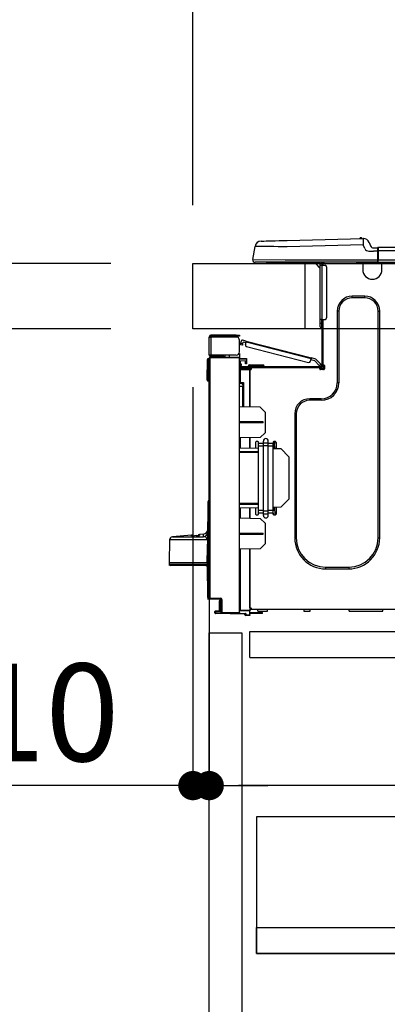
# Model space of a CAD drawing. Extents: x 56059 to 82181, y -10810 to -2410.
# Drawn here: x 60789 to 61014, y -8448 to -7843 of the extents above; entities that cross this region are included whole.
import ezdxf

# ---------------------------------------------------------------- set-up
doc = ezdxf.new("R2010")
doc.units = 0
doc.header["$LTSCALE"] = 50
doc.header["$MEASUREMENT"] = 0
doc.linetypes.add('HIDDEN', pattern=[0.375, 0.25, -0.125])
doc.layers.get('0').update_dxf_attribs({"linetype": 'CONTINUOUS'})
for name, color, linetype in [('121-キャビネット（中）', 253, 'HIDDEN'), ('126-甲板', 2, 'CONTINUOUS'), ('150-機器', 8, 'CONTINUOUS'), ('166-寸法B', 11, 'CONTINUOUS')]:
    doc.layers.add(name, color=color, linetype=linetype)
doc.styles.add('KH001', font='txt')
doc.dimstyles.new('KH1xx030', dxfattribs={"dimscale": 30, "dimtxt": 2, "dimasz": 0.6, "dimexe": 0.3, "dimexo": 1.2, "dimgap": 0.5, "dimtad": 3, "dimdec": 1, "dimdsep": 46, "dimlunit": 6, "dimtxsty": 'KH001', "dimblk": 'DOT', "dimcen": 1, "dimdle": 1, "dimclrd": 256, "dimclre": 256, "dimclrt": 256, "dimadec": 0, "dimazin": 0, "dimtfac": 1, "dimtdec": 1, "dimtix": 1, "dimtmove": 2, "dimatfit": 3, "dimldrblk": 'CLOSEDBLANK', "dimfxl": 1, "dimtolj": 1, "dimtzin": 0, "dimlwd": -1, "dimlwe": -1, "dimarcsym": 0})

# ---------------------------------------------------------------- blocks, each defined once
blk = doc.blocks.new('_Dot')
at = {"color": 0, "linetype": 'ByBlock', "lineweight": -2}
blk.add_line((-0.5, 0), (-1, 0), dxfattribs=at)
at = {"color": 0, "linetype": 'ByBlock', "const_width": 0.5}
blk.add_lwpolyline([(-0.25, 0, 1), (0.25, 0, 1)], format="xyb", close=True, dxfattribs=at)
blk = doc.blocks.new('*D136')
at = {"layer": '166-寸法B', "transparency": 16777216}
for p, q in [((60895, -7956.51), (60895, -7668.05)), ((61695, -7720.54), (61695, -7668.05)), ((60913, -7677.05), (61677, -7677.05))]:
    blk.add_line(p, q, dxfattribs=at)
at = {"layer": '166-寸法B', "transparency": 16777216, "xscale": 18, "yscale": 18, "zscale": 18, "rotation": 180}
blk.add_blockref('_Dot', (60895, -7677.05), dxfattribs=at)
at = {"layer": '166-寸法B', "transparency": 16777216, "xscale": 18, "yscale": 18, "zscale": 18}
blk.add_blockref('_Dot', (61695, -7677.05), dxfattribs=at)
at = {"layer": '166-寸法B', "transparency": 16777216, "insert": (61295, -7632.05), "char_height": 60, "attachment_point": 5, "style": 'KH001'}
blk.add_mtext('\\A1;800', dxfattribs=at)
blk = doc.blocks.new('_ClosedBlank')
at = {"color": 0, "linetype": 'ByBlock', "lineweight": -2}
for p, q in [((-1, 0.167), (0, 0)), ((-1, 0.167), (-1, -0.167)), ((0, 0), (-1, -0.167))]:
    blk.add_line(p, q, dxfattribs=at)
blk = doc.blocks.new('*D149')
at = {"layer": '166-寸法B', "linetype": 'ByBlock', "transparency": 16777216}
for p, q in [((60895, -8068.51), (60895, -8322.32)), ((60905, -8068.51), (60905, -8322.32)), ((60895, -8313.32), (60755.78, -8313.32)), ((60877, -8313.32), (60859, -8313.32)), ((60895, -8313.32), (60905, -8313.32)), ((60923, -8313.32), (60941, -8313.32))]:
    blk.add_line(p, q, dxfattribs=at)
at = {"layer": '166-寸法B', "transparency": 16777216, "xscale": 18, "yscale": 18, "zscale": 18}
blk.add_blockref('_Dot', (60895, -8313.32), dxfattribs=at)
at = {"layer": '166-寸法B', "transparency": 16777216, "xscale": 18, "yscale": 18, "zscale": 18, "rotation": 180}
blk.add_blockref('_Dot', (60905, -8313.32), dxfattribs=at)
at = {"layer": '166-寸法B', "transparency": 16777216, "insert": (60804.44, -8268.32), "char_height": 60, "attachment_point": 5, "style": 'KH001'}
blk.add_mtext('\\A1;10', dxfattribs=at)
blk = doc.blocks.new('*D152')
at = {"layer": '166-寸法B', "transparency": 16777216}
for p, q in [((60905, -8068.51), (60905, -8322.32)), ((61545, -8068.51), (61545, -8322.32)), ((61527, -8313.32), (60923, -8313.32))]:
    blk.add_line(p, q, dxfattribs=at)
at = {"layer": '166-寸法B', "transparency": 16777216, "xscale": 18, "yscale": 18, "zscale": 18, "rotation": 180}
blk.add_blockref('_Dot', (60905, -8313.32), dxfattribs=at)
at = {"layer": '166-寸法B', "transparency": 16777216, "xscale": 18, "yscale": 18, "zscale": 18}
blk.add_blockref('_Dot', (61545, -8313.32), dxfattribs=at)
at = {"layer": '166-寸法B', "transparency": 16777216, "insert": (61225, -8268.32), "char_height": 60, "attachment_point": 5, "style": 'KH001'}
blk.add_mtext('\\A1;640', dxfattribs=at)
blk = doc.blocks.new('*D157')
at = {"layer": '166-寸法B', "transparency": 16777216}
for p, q in [((60844.41, -7992.51), (60515.64, -7992.51)), ((60524.64, -8834.51), (60524.64, -8010.51)), ((60844.94, -8852.51), (60515.64, -8852.51))]:
    blk.add_line(p, q, dxfattribs=at)
at = {"layer": '166-寸法B', "transparency": 16777216, "xscale": 18, "yscale": 18, "zscale": 18}
for p, rotation in [((60524.64, -7992.51), 90), ((60524.64, -8852.51), 270)]:
    blk.add_blockref('_Dot', p, dxfattribs=dict(at, rotation=rotation))
at = {"layer": '166-寸法B', "transparency": 16777216, "insert": (60474.63, -8422.51), "char_height": 60, "attachment_point": 5, "rotation": 90, "style": 'KH001'}
blk.add_mtext('\\A1;860(910)', dxfattribs=at)
blk = doc.blocks.new('*D158')
at = {"layer": '166-寸法B', "transparency": 16777216}
for p, q in [((60879.66, -7152.51), (60515.64, -7152.51)), ((60524.64, -7974.51), (60524.64, -7170.51)), ((60844.41, -7992.51), (60515.64, -7992.51))]:
    blk.add_line(p, q, dxfattribs=at)
at = {"layer": '166-寸法B', "transparency": 16777216, "xscale": 18, "yscale": 18, "zscale": 18}
for p, rotation in [((60524.64, -7152.51), 90), ((60524.64, -7992.51), 270)]:
    blk.add_blockref('_Dot', p, dxfattribs=dict(at, rotation=rotation))
at = {"layer": '166-寸法B', "transparency": 16777216, "insert": (60474.63, -7572.51), "char_height": 60, "attachment_point": 5, "rotation": 90, "style": 'KH001'}
blk.add_mtext('\\A1;840(790)', dxfattribs=at)
blk = doc.blocks.new('*D160')
at = {"layer": '166-寸法B', "transparency": 16777216}
for p, q in [((60828.94, -6452.51), (60245.64, -6452.51)), ((60254.64, -8834.51), (60254.64, -6470.51)), ((60844.94, -8852.51), (60245.64, -8852.51))]:
    blk.add_line(p, q, dxfattribs=at)
at = {"layer": '166-寸法B', "transparency": 16777216, "xscale": 18, "yscale": 18, "zscale": 18}
for p, rotation in [((60254.64, -6452.51), 90), ((60254.64, -8852.51), 270)]:
    blk.add_blockref('_Dot', p, dxfattribs=dict(at, rotation=rotation))
at = {"layer": '166-寸法B', "transparency": 16777216, "insert": (60205.83, -7652.51), "char_height": 60, "attachment_point": 5, "rotation": 90, "style": 'KH001'}
blk.add_mtext('\\A1;2,400', dxfattribs=at)
blk = doc.blocks.new('*D161')
at = {"layer": '166-寸法B', "transparency": 16777216}
for p, q in [((60879.66, -7152.51), (60380.64, -7152.51)), ((60389.64, -8834.51), (60389.64, -7170.51)), ((60844.94, -8852.51), (60380.64, -8852.51))]:
    blk.add_line(p, q, dxfattribs=at)
at = {"layer": '166-寸法B', "transparency": 16777216, "xscale": 18, "yscale": 18, "zscale": 18}
for p, rotation in [((60389.64, -7152.51), 90), ((60389.64, -8852.51), 270)]:
    blk.add_blockref('_Dot', p, dxfattribs=dict(at, rotation=rotation))
at = {"layer": '166-寸法B', "transparency": 16777216, "insert": (60340.83, -8002.51), "char_height": 60, "attachment_point": 5, "rotation": 90, "style": 'KH001'}
blk.add_mtext('\\A1;1,700', dxfattribs=at)
blk = doc.blocks.new('*D163')
at = {"layer": '166-寸法B', "transparency": 16777216}
for p, q in [((60844.41, -8032.51), (60650.64, -8032.51)), ((60659.64, -8734.51), (60659.64, -8050.51)), ((60846.04, -8752.51), (60650.64, -8752.51))]:
    blk.add_line(p, q, dxfattribs=at)
at = {"layer": '166-寸法B', "transparency": 16777216, "xscale": 18, "yscale": 18, "zscale": 18}
for p, rotation in [((60659.64, -8032.51), 90), ((60659.64, -8752.51), 270)]:
    blk.add_blockref('_Dot', p, dxfattribs=dict(at, rotation=rotation))
at = {"layer": '166-寸法B', "transparency": 16777216, "insert": (60614.64, -8392.51), "char_height": 60, "attachment_point": 5, "rotation": 90, "style": 'KH001'}
blk.add_mtext('\\A1;720', dxfattribs=at)
blk = doc.blocks.new('*D164')
at = {"layer": '166-寸法B', "transparency": 16777216}
for p, q in [((60659.9, -7992.51), (60659.9, -7852.17)), ((60659.9, -7974.51), (60659.9, -7956.51)), ((60844.68, -7992.51), (60650.9, -7992.51)), ((60659.9, -8032.51), (60659.9, -7992.51)), ((60844.68, -8032.51), (60650.9, -8032.51)), ((60659.9, -8050.51), (60659.9, -8068.51))]:
    blk.add_line(p, q, dxfattribs=at)
at = {"layer": '166-寸法B', "transparency": 16777216, "xscale": 18, "yscale": 18, "zscale": 18}
for p, rotation in [((60659.9, -7992.51), 270), ((60659.9, -8032.51), 90)]:
    blk.add_blockref('_Dot', p, dxfattribs=dict(at, rotation=rotation))
at = {"layer": '166-寸法B', "transparency": 16777216, "insert": (60614.9, -7903.41), "char_height": 60, "attachment_point": 5, "rotation": 90, "style": 'KH001'}
blk.add_mtext('\\A1;40', dxfattribs=at)
blk = doc.blocks.new('*D31')
at = {"layer": '166-寸法B', "transparency": 16777216}
for p, q in [((60895, -7956.51), (60895, -7668.05)), ((61695, -7720.54), (61695, -7668.05)), ((60913, -7677.05), (61677, -7677.05))]:
    blk.add_line(p, q, dxfattribs=at)
at = {"layer": '166-寸法B', "transparency": 16777216, "xscale": 18, "yscale": 18, "zscale": 18, "rotation": 180}
blk.add_blockref('_Dot', (60895, -7677.05), dxfattribs=at)
at = {"layer": '166-寸法B', "transparency": 16777216, "xscale": 18, "yscale": 18, "zscale": 18}
blk.add_blockref('_Dot', (61695, -7677.05), dxfattribs=at)
at = {"layer": '166-寸法B', "transparency": 16777216, "insert": (61295, -7632.05), "char_height": 60, "attachment_point": 5, "style": 'KH001'}
blk.add_mtext('\\A1;800', dxfattribs=at)
blk = doc.blocks.new('*D32')
at = {"layer": '166-寸法B', "transparency": 16777216}
for p, q in [((60915, -7192.91), (60915, -7481.73)), ((60895, -7956.51), (60895, -7463.73)), ((60877, -7472.73), (60859, -7472.73)), ((60895, -7472.73), (60915, -7472.73)), ((60933, -7472.73), (60951, -7472.73))]:
    blk.add_line(p, q, dxfattribs=at)
at = {"layer": '166-寸法B', "transparency": 16777216, "xscale": 18, "yscale": 18, "zscale": 18}
blk.add_blockref('_Dot', (60895, -7472.73), dxfattribs=at)
at = {"layer": '166-寸法B', "transparency": 16777216, "xscale": 18, "yscale": 18, "zscale": 18, "rotation": 180}
blk.add_blockref('_Dot', (60915, -7472.73), dxfattribs=at)
at = {"layer": '166-寸法B', "transparency": 16777216, "insert": (60848.25, -7427.73), "char_height": 60, "attachment_point": 5, "style": 'KH001'}
blk.add_mtext('\\A1;20', dxfattribs=at)

msp = doc.modelspace()

# ---------------------------------------------------------------- linework, layer by layer
at = {"layer": '121-キャビネット（中）', "linetype": 'Continuous', "ltscale": 2}
msp.add_line((60930, -8218.51), (61529, -8218.51), dxfattribs=at)
at = {"layer": '121-キャビネット（中）', "linetype": 'Continuous'}
for p, q in [((60930, -8234.51), (60930, -8218.51)), ((60930, -8218.51), (61030, -8218.51)), ((60930, -8234.51), (61030, -8234.51))]:
    msp.add_line(p, q, dxfattribs=at)
for points in [[(60905, -8219.51), (60925, -8219.51), (60925, -8752.51), (60905, -8752.51)], [(60934, -8416.51), (61379, -8416.51), (61379, -8332.51), (60934, -8332.51)], [(61363, -8416.51), (60934, -8416.51), (60934, -8400.51), (61363, -8400.51)]]:
    msp.add_lwpolyline(points, close=True, dxfattribs=at)
at = {"layer": '126-甲板'}
msp.add_line((60964, -8032.51), (60964, -7992.51), dxfattribs=at)
msp.add_lwpolyline([(60895, -7992.51), (61695, -7992.51), (61695, -8032.51), (60895, -8032.51)], close=True, dxfattribs=at)
at = {"layer": '150-機器', "color": 13, "linetype": 'Continuous'}
for p, q in [((60931.75, -7989.91), (60933.11, -7981.91)), ((60933.31, -7981.91), (60933.11, -7981.91)), ((60933.91, -7981.92), (60933.31, -7981.91)), ((60934.9, -7981.93), (60933.91, -7981.92)), ((60936.26, -7981.94), (60934.9, -7981.93)), ((60937.95, -7981.97), (60936.26, -7981.94)), ((60936.87, -7978.65), (60937.07, -7978.64)), ((60937.07, -7978.64), (60937.65, -7978.63)), ((60937.65, -7978.63), (60938.61, -7978.6)), ((60939.95, -7981.99), (60937.95, -7981.97)), ((60938.61, -7978.6), (60939.92, -7978.57)), ((60939.92, -7978.57), (60941.54, -7978.53)), ((60942.22, -7982.02), (60939.95, -7981.99)), ((60941.54, -7978.53), (60943.45, -7978.48)), ((60944.7, -7982.05), (60942.22, -7982.02)), ((60943.45, -7978.48), (60945.58, -7978.42)), ((60947.35, -7982.08), (60944.7, -7982.05)), ((60945.58, -7978.42), (60947.9, -7978.36)), ((60950.11, -7982.11), (60947.35, -7982.08)), ((60947.9, -7978.36), (60950.33, -7978.3)), ((60952.93, -7982.15), (60950.11, -7982.11)), ((60950.33, -7978.3), (60952.83, -7978.23)), ((60952.83, -7978.23), (60999.46, -7977.01)), ((60999.56, -7980.93), (60952.93, -7982.15)), ((60999.46, -7977.01), (60999.46, -7977.09)), ((60999.46, -7977.09), (60999.47, -7977.31)), ((60999.47, -7977.31), (60999.48, -7977.67)), ((60999.48, -7977.67), (60999.49, -7978.16)), ((60999.49, -7978.16), (60999.51, -7978.75)), ((60999.51, -7978.75), (60999.52, -7979.43)), ((60999.52, -7979.43), (60999.54, -7980.16)), ((60999.54, -7980.16), (60999.56, -7980.93)), ((60999.56, -7977.01), (60999.56, -7977.01)), ((61000.47, -7983.12), (60999.56, -7980.93)), ((61003.18, -7979.42), (61004.09, -7981.61)), ((61003.18, -7979.42), (61004.09, -7981.61)), ((61003.18, -7979.42), (61003.18, -7979.42)), ((61004.09, -7981.61), (61004.09, -7981.61)), ((61008.8, -7982.42), (61362.62, -7982.42)), ((61008.8, -7982.42), (61008.8, -7982.46)), ((61008.8, -7982.46), (61008.8, -7982.57)), ((61000.47, -7983.12), (61001.01, -7983.97)), ((61001.01, -7983.97), (61001.62, -7984.43)), ((61001.62, -7984.43), (61002.94, -7984.76)), ((61002.94, -7984.76), (61005.9, -7984.77)), ((61005.9, -7982.81), (61008.51, -7982.81)), ((61008.51, -7984.77), (61005.9, -7984.77)), ((61008.51, -7984.38), (61008.51, -7982.72)), ((61008.51, -7982.81), (61008.51, -7984.38)), ((61008.51, -7983.3), (61008.51, -7984.38)), ((61008.51, -7991.04), (61008.51, -7984.38)), ((61008.8, -7984.38), (61008.51, -7984.38)), ((61008.8, -7982.57), (61008.8, -7982.75)), ((61008.8, -7982.75), (61008.8, -7983)), ((61008.8, -7983), (61008.8, -7983.29)), ((61008.8, -7983.29), (61008.8, -7983.63)), ((61008.8, -7983.63), (61008.8, -7984)), ((61008.8, -7984), (61008.8, -7984.38)), ((61008.8, -7984.38), (61008.8, -7990.16)), ((61008.8, -7984.38), (61362.62, -7984.38)), ((60931.75, -7989.91), (60951.57, -7990.16)), ((60951.57, -7991.63), (60933.19, -7991.63)), ((60941.96, -7992.51), (60940.98, -7992.51)), ((60941.96, -7992.51), (60941.96, -7991.63)), ((60971.33, -7992.51), (60941.96, -7992.51)), ((60951.57, -7990.16), (61008.51, -7990.16)), ((61008.51, -7991.63), (60951.57, -7991.63)), ((60970.2, -7992.51), (60973.14, -7995.44)), ((60970.46, -7992.51), (60973.14, -7995.18)), ((60971.33, -7991.63), (60971.33, -7992.51)), ((60973.14, -7992.51), (60971.33, -7992.51)), ((60973.14, -7993.49), (60973.14, -7992.51)), ((60973.14, -8026.77), (60973.14, -7993.49)), ((60973.14, -7993.49), (60974.12, -7993.49)), ((60973.73, -7991.72), (60973.92, -7991.72)), ((60973.92, -7991.72), (60973.92, -7991.92)), ((60974.12, -7992.12), (60974.12, -7992.51)), ((60974.12, -7992.51), (60974.12, -7993.49)), ((60974.12, -7993.49), (60974.12, -8026.77)), ((60974.12, -7993.49), (60976.08, -7993.49)), ((60974.7, -7991.82), (60974.7, -7993.49)), ((60975.29, -7991.82), (60974.7, -7991.82)), ((60977.05, -7994.46), (60977.05, -8025.79)), ((60995.67, -7992.36), (60995.63, -7991.63)), ((60997.62, -7992.31), (60995.67, -7992.36)), ((60997.62, -7992.31), (60997.59, -7991.63)), ((60998.2, -7992.3), (60997.62, -7992.31)), ((60998.75, -7992.28), (60998.2, -7992.3)), ((60999.26, -7992.27), (60998.75, -7992.28)), ((60999.28, -7992.27), (60998.81, -7992.28)), ((60999.28, -7992.27), (60999.26, -7992.27)), ((60999.28, -7991.63), (60999.28, -7992.31)), ((60999.28, -7992.31), (61011.03, -7992.31)), ((60999.28, -7992.31), (60999.28, -7996.23)), ((60999.87, -7991.63), (60999.87, -7991.72)), ((60999.87, -7991.72), (61010.44, -7991.72)), ((61000.53, -7991.63), (61000.54, -7991.72)), ((61000.53, -7991.63), (61000.54, -7991.72)), ((61003.79, -7991.72), (61003.79, -7991.63)), ((61003.79, -7991.72), (61003.79, -7991.63)), ((61004.77, -7991.72), (61004.77, -7991.63)), ((61004.77, -7991.72), (61004.77, -7991.63)), ((61004.77, -7991.72), (61004.77, -7991.63)), ((61004.77, -7991.72), (61004.77, -7991.63)), ((61004.77, -7991.63), (61004.77, -7991.72)), ((61004.77, -7991.63), (61004.77, -7991.72)), ((61004.77, -7991.63), (61004.77, -7991.72)), ((61004.77, -7991.63), (61004.77, -7991.72)), ((61006.73, -7991.72), (61006.73, -7991.63)), ((61008.51, -7991.04), (61008.51, -7991.63)), ((61008.51, -7991.63), (61362.91, -7991.63)), ((61008.8, -7990.16), (61362.62, -7990.16)), ((61010.44, -7991.72), (61010.44, -7991.63)), ((61011.03, -7992.31), (61011.03, -7991.63)), ((61011.03, -7996.23), (61011.03, -7992.31)), ((61000.45, -8012.48), (60992.82, -8012.48)), ((60992.82, -8013.46), (60992.82, -8012.48)), ((61000.45, -8013.46), (61000.45, -8012.48)), ((61000.45, -8013.46), (60992.82, -8013.46)), ((60983.61, -8021.68), (60983.61, -8065.74)), ((60984.59, -8021.68), (60983.61, -8021.68)), ((60984.59, -8021.68), (60984.59, -8065.74)), ((61008.68, -8021.68), (61009.66, -8021.68)), ((61008.68, -8161.09), (61008.68, -8021.68)), ((61009.66, -8161.09), (61009.66, -8021.68)), ((60973.14, -8029.12), (60973.14, -8026.77)), ((60974.12, -8026.77), (60973.14, -8026.77)), ((60973.14, -8029.12), (60973.92, -8029.12)), ((60973.14, -8031.28), (60973.14, -8029.12)), ((60973.92, -8026.77), (60973.92, -8029.12)), ((60973.92, -8029.12), (60974.12, -8029.12)), ((60973.92, -8029.12), (60973.92, -8032.06)), ((60974.12, -8026.77), (60974.12, -8055.36)), ((60974.12, -8026.77), (60976.08, -8026.77)), ((60974.7, -8026.77), (60974.7, -8054.67)), ((60921.64, -8036.45), (60906.08, -8036.45)), ((60921.64, -8037.03), (60921.64, -8036.45)), ((60921.64, -8036.45), (60923.6, -8036.45)), ((60923.6, -8036.45), (60923.6, -8037.03)), ((60973.92, -8032.06), (60974.12, -8032.06)), ((60905, -8037.52), (60905, -8037.62)), ((60905, -8048.68), (60905, -8037.62)), ((60905, -8037.62), (60906.08, -8037.62)), ((60905.59, -8037.52), (60905.59, -8037.62)), ((60906.08, -8037.03), (60921.64, -8037.03)), ((60906.08, -8037.62), (60906.08, -8048.68)), ((60921.64, -8037.62), (60906.08, -8037.62)), ((60915.38, -8037.03), (60915.38, -8037.62)), ((60920.08, -8037.62), (60920.08, -8037.03)), ((60923.6, -8037.03), (60921.64, -8037.03)), ((60923.6, -8046.73), (60923.6, -8039.58)), ((60924.15, -8042.39), (60924.16, -8042.37)), ((60925.29, -8042.68), (60924.15, -8042.39)), ((60924.16, -8042.37), (60924.17, -8042.31)), ((60924.17, -8042.31), (60924.19, -8042.23)), ((60924.19, -8042.23), (60924.22, -8042.11)), ((60924.22, -8042.11), (60924.26, -8041.97)), ((60924.26, -8041.97), (60924.3, -8041.8)), ((60924.3, -8041.8), (60924.35, -8041.62)), ((60924.35, -8041.62), (60924.4, -8041.44)), ((60924.4, -8041.44), (60924.79, -8039.92)), ((60924.4, -8041.44), (60925.53, -8041.73)), ((60925.31, -8042.61), (60925.29, -8042.66)), ((60925.29, -8042.66), (60925.29, -8042.68)), ((60925.33, -8042.52), (60925.31, -8042.61)), ((60925.36, -8042.4), (60925.33, -8042.52)), ((60925.4, -8042.26), (60925.36, -8042.4)), ((60925.44, -8042.1), (60925.4, -8042.26)), ((60925.49, -8041.92), (60925.44, -8042.1)), ((60925.53, -8041.73), (60925.49, -8041.92)), ((60927.78, -8040.09), (60925.5, -8039.5)), ((60925.53, -8041.73), (60925.78, -8040.79)), ((60927.49, -8041.23), (60925.78, -8040.79)), ((60927.24, -8042.17), (60927.63, -8040.66)), ((60927.63, -8040.66), (60927.66, -8040.55)), ((60967.58, -8050.99), (60927.63, -8040.66)), ((60927.66, -8040.55), (60927.69, -8040.44)), ((60927.69, -8040.44), (60927.71, -8040.34)), ((60927.71, -8040.34), (60927.74, -8040.26)), ((60927.74, -8040.26), (60927.75, -8040.18)), ((60927.75, -8040.18), (60927.77, -8040.13)), ((60927.77, -8040.13), (60927.78, -8040.1)), ((60927.78, -8040.09), (60967.73, -8050.42)), ((60927.78, -8040.1), (60927.78, -8040.09)), ((60906.08, -8048.68), (60905, -8048.68)), ((60905, -8048.68), (60905, -8048.78)), ((60905.59, -8048.68), (60905.59, -8048.78)), ((60921.64, -8048.68), (60906.08, -8048.68)), ((60913.32, -8048.68), (60913.32, -8049.14)), ((60913.75, -8049.14), (60913.75, -8048.68)), ((60913.81, -8049.27), (60913.81, -8048.68)), ((60914.68, -8048.68), (60914.68, -8049.94)), ((60917.49, -8049.91), (60917.49, -8048.68)), ((60923.6, -8047.71), (60923.34, -8047.71)), ((60923.54, -8047.22), (60923.6, -8047.22)), ((60923.6, -8047.71), (60923.6, -8049.86)), ((60927.94, -8043.37), (60966, -8053.21)), ((60903.73, -8063.68), (60903.89, -8051.34)), ((60904.22, -8063.68), (60904.38, -8051.34)), ((60904.38, -8051.34), (60904.38, -8050.86)), ((60904.38, -8050.86), (60904.55, -8050.86)), ((60904.55, -8051.34), (60904.38, -8051.34)), ((60904.55, -8051.34), (60904.55, -8050.86)), ((60904.55, -8050.86), (60905, -8050.94)), ((60905, -8197.96), (60905, -8050.51)), ((60905, -8050.51), (60905.48, -8050.51)), ((60905.48, -8050.02), (60923.6, -8049.86)), ((60923.6, -8050.35), (60905.48, -8050.51)), ((60905.48, -8050.51), (60905.48, -8197.96)), ((60913.32, -8049.27), (60906.08, -8049.27)), ((60913.32, -8049.86), (60906.08, -8049.86)), ((60913.75, -8049.14), (60913.32, -8049.14)), ((60913.32, -8049.86), (60913.32, -8049.27)), ((60913.32, -8049.27), (60913.81, -8049.27)), ((60913.81, -8049.86), (60913.32, -8049.86)), ((60913.81, -8049.14), (60913.75, -8049.14)), ((60913.81, -8049.27), (60913.81, -8049.86)), ((60913.81, -8049.94), (60913.81, -8049.86)), ((60923.6, -8049.86), (60923.6, -8050.35)), ((60923.6, -8206.93), (60923.6, -8050.35)), ((60923.6, -8050.9), (60927.91, -8050.82)), ((60927.91, -8051.31), (60923.6, -8051.39)), ((60927.91, -8052.33), (60924.09, -8052.4)), ((60924.09, -8052.4), (60924.09, -8053.99)), ((60924.09, -8053.99), (60924.68, -8053.99)), ((60924.09, -8054.97), (60924.09, -8053.99)), ((60924.68, -8054.97), (60924.09, -8054.97)), ((60924.09, -8055.36), (60924.09, -8054.97)), ((60924.68, -8053.99), (60924.68, -8054.97)), ((60924.68, -8055.36), (60924.68, -8054.97)), ((60927.32, -8053.11), (60927.32, -8052.72)), ((60927.91, -8053.11), (60927.32, -8053.11)), ((60927.32, -8054.09), (60927.32, -8053.11)), ((60927.91, -8054.09), (60927.32, -8054.09)), ((60927.84, -8052.33), (60927.89, -8052.51)), ((60927.89, -8052.51), (60927.91, -8052.72)), ((60927.91, -8050.82), (60927.91, -8051.31)), ((60927.91, -8051.31), (60927.91, -8052.33)), ((60927.91, -8052.72), (60927.91, -8053.11)), ((60927.91, -8053.11), (60927.91, -8054.09)), ((60929.77, -8054.77), (60931.92, -8054.77)), ((60931.92, -8054.77), (60935.84, -8054.77)), ((60931.92, -8054.77), (60931.92, -8055.56)), ((60935.84, -8054.77), (60937.99, -8054.77)), ((60935.84, -8054.77), (60935.84, -8055.56)), ((60967.19, -8052.51), (60967.58, -8050.99)), ((60969.81, -8052.17), (60967.44, -8051.56)), ((60967.61, -8050.88), (60967.58, -8050.99)), ((60967.64, -8050.77), (60967.61, -8050.88)), ((60967.67, -8050.67), (60967.64, -8050.77)), ((60967.69, -8050.59), (60967.67, -8050.67)), ((60967.71, -8050.52), (60967.69, -8050.59)), ((60967.72, -8050.46), (60967.71, -8050.52)), ((60967.73, -8050.43), (60967.72, -8050.46)), ((60970.43, -8051.12), (60967.73, -8050.42)), ((60967.73, -8050.42), (60967.73, -8050.43)), ((60972.59, -8055.14), (60969.81, -8052.17)), ((60970.43, -8051.12), (60973.45, -8054.33)), ((60972.59, -8055.14), (60973.45, -8054.33)), ((60974.12, -8055.05), (60973.26, -8055.85)), ((60973.45, -8054.33), (60973.58, -8054.47)), ((60973.58, -8054.47), (60973.7, -8054.6)), ((60973.7, -8054.6), (60973.82, -8054.73)), ((60973.82, -8054.73), (60973.92, -8054.84)), ((60973.92, -8054.84), (60974, -8054.93)), ((60974, -8054.93), (60974.07, -8054.99)), ((60974.07, -8054.99), (60974.1, -8055.03)), ((60974.1, -8055.03), (60974.12, -8055.05)), ((60974.7, -8054.67), (60974.7, -8055.36)), ((60974.7, -8054.67), (60975.29, -8054.67)), ((60975.19, -8054.67), (60975.19, -8057.12)), ((60924.08, -8057.81), (60923.6, -8057.81)), ((60924.08, -8057.32), (60929.87, -8057.22)), ((60929.87, -8057.71), (60924.08, -8057.81)), ((60924.08, -8057.81), (60924.08, -8065.63)), ((60924.09, -8055.36), (60924.09, -8056.71)), ((60924.09, -8056.71), (60929.87, -8056.81)), ((60924.68, -8056.72), (60924.68, -8056.53)), ((60924.68, -8056.53), (60925.26, -8056.53)), ((60973.53, -8055.95), (60925.26, -8055.95)), ((60930.94, -8056.53), (60925.26, -8056.53)), ((60926.63, -8056.53), (60926.63, -8056.76)), ((60928.98, -8055.56), (60928.98, -8055.95)), ((60931.92, -8055.56), (60928.98, -8055.56)), ((60929.87, -8057.22), (60929.87, -8056.81)), ((60930.94, -8057.02), (60929.87, -8057.02)), ((60929.87, -8057.22), (60929.87, -8057.61)), ((60929.87, -8057.37), (60930.87, -8057.38)), ((60929.87, -8080.56), (60929.87, -8057.61)), ((60929.87, -8057.61), (60930.45, -8057.61)), ((60929.87, -8057.71), (60929.87, -8080.56)), ((60930.94, -8057.12), (60930.94, -8056.53)), ((60972.84, -8056.53), (60930.94, -8056.53)), ((60931.92, -8055.56), (60931.92, -8055.95)), ((60935.84, -8055.56), (60931.92, -8055.56)), ((60935.84, -8055.56), (60935.84, -8055.95)), ((60938.77, -8055.56), (60935.84, -8055.56)), ((60938.77, -8055.56), (60938.77, -8055.95)), ((60972.72, -8055.27), (60972.59, -8055.14)), ((60972.85, -8055.41), (60972.72, -8055.27)), ((60973.53, -8056.53), (60972.84, -8056.53)), ((60972.84, -8057.12), (60972.84, -8056.53)), ((60975.19, -8057.02), (60972.84, -8057.02)), ((60972.96, -8055.53), (60972.85, -8055.41)), ((60973.06, -8055.64), (60972.96, -8055.53)), ((60975, -8057.51), (60973.04, -8057.51)), ((60973.15, -8055.73), (60973.06, -8055.64)), ((60973.21, -8055.8), (60973.15, -8055.73)), ((60973.25, -8055.84), (60973.21, -8055.8)), ((60973.26, -8055.85), (60973.25, -8055.84)), ((60975.29, -8057.61), (60973.33, -8057.61)), ((60975.78, -8055.16), (60975.78, -8057.12)), ((60903.73, -8063.68), (60904.22, -8063.68)), ((60903.73, -8064.18), (60903.73, -8063.68)), ((60904.22, -8063.68), (60905, -8063.68)), ((60904.22, -8064.18), (60904.22, -8063.68)), ((60904.22, -8064.66), (60904.22, -8064.18)), ((60904.22, -8064.18), (60905, -8064.18)), ((60905, -8064.66), (60904.22, -8064.66)), ((60924.08, -8065.63), (60923.6, -8065.63)), ((60923.6, -8066.1), (60923.97, -8066.1)), ((60924.08, -8065.63), (60926.04, -8065.63)), ((60925.56, -8066.12), (60924.09, -8066.12)), ((60924.86, -8066.12), (60925.56, -8066.13)), ((60925.56, -8066.96), (60925.56, -8066.12)), ((60925.56, -8066.96), (60925.56, -8068.09)), ((60926.04, -8065.63), (60926.04, -8080.49)), ((60984.59, -8065.74), (60983.61, -8065.74)), ((60925.56, -8068.09), (60923.6, -8068.06)), ((60925.56, -8080.48), (60925.56, -8068.09)), ((60973.82, -8075.53), (60966.68, -8075.53)), ((60966.68, -8076.51), (60966.68, -8075.53)), ((60973.82, -8076.51), (60966.68, -8076.51)), ((60973.82, -8076.51), (60973.82, -8075.53)), ((60936.33, -8080.67), (60923.6, -8080.45)), ((60939.26, -8083.71), (60936.33, -8080.67)), ((60939.26, -8083.71), (60939.26, -8096.43)), ((60957.47, -8084.73), (60957.47, -8161.09)), ((60958.45, -8084.73), (60957.47, -8084.73)), ((60958.45, -8084.73), (60958.45, -8161.09)), ((60938.1, -8089.63), (60923.6, -8089.56)), ((60938.1, -8090.3), (60923.6, -8090.37)), ((60938.1, -8090.3), (60938.1, -8089.63)), ((60936.27, -8099.41), (60939.26, -8096.43)), ((60936.27, -8099.41), (60923.6, -8099.64)), ((60924.08, -8099.63), (60924.08, -8105.76)), ((60929.87, -8105.86), (60929.87, -8099.53)), ((60929.87, -8099.53), (60929.87, -8105.86)), ((60933.39, -8102.35), (60933.39, -8105.92)), ((60934.86, -8101.86), (60933.88, -8101.86)), ((60935.35, -8102.99), (60935.35, -8102.35)), ((60935.35, -8104.67), (60935.35, -8102.99)), ((60938.29, -8102.99), (60935.35, -8102.99)), ((60938.29, -8102.64), (60938.29, -8101.52)), ((60938.29, -8102.64), (60941.22, -8102.64)), ((60938.29, -8104.32), (60938.29, -8102.64)), ((60941.22, -8102.64), (60941.22, -8101.52)), ((60941.22, -8104.32), (60941.22, -8102.64)), ((60944.16, -8102.99), (60941.22, -8102.99)), ((60944.16, -8102.35), (60944.16, -8102.99)), ((60944.16, -8104.67), (60944.16, -8102.99)), ((60945.63, -8101.86), (60944.65, -8101.86)), ((60945.11, -8101.86), (60945.08, -8103.45)), ((60945.08, -8103.45), (60945.15, -8103.45)), ((60945.08, -8103.64), (60945.08, -8103.45)), ((60945.1, -8105.98), (60945.17, -8101.86)), ((60946.12, -8102.35), (60946.12, -8106.14)), ((60923.6, -8105.75), (60935.35, -8105.95)), ((60923.6, -8107.91), (60935.35, -8107.98)), ((60935.35, -8108.67), (60923.6, -8108.73)), ((60938.29, -8104.67), (60935.35, -8104.67)), ((60935.35, -8144.16), (60935.35, -8104.67)), ((60938.29, -8144.51), (60938.29, -8104.32)), ((60938.29, -8104.32), (60941.22, -8104.32)), ((60941.22, -8144.51), (60941.22, -8104.32)), ((60944.16, -8104.67), (60941.22, -8104.67)), ((60944.16, -8144.16), (60944.16, -8104.67)), ((60944.16, -8106.11), (60949.06, -8106.19)), ((60945.07, -8104.41), (60945.04, -8105.98)), ((60945.05, -8106.12), (60945.04, -8105.98)), ((60945.04, -8105.98), (60946.12, -8105.98)), ((60945.04, -8106.12), (60945.04, -8105.98)), ((60945.07, -8104.13), (60945.08, -8103.98)), ((60945.07, -8104.25), (60945.07, -8104.13)), ((60945.07, -8104.34), (60945.07, -8104.25)), ((60945.07, -8104.39), (60945.07, -8104.34)), ((60945.07, -8104.41), (60945.07, -8104.39)), ((60945.13, -8104.41), (60945.07, -8104.41)), ((60945.08, -8103.82), (60945.08, -8103.64)), ((60945.08, -8103.98), (60945.08, -8103.82)), ((60953.95, -8111.26), (60949.06, -8106.19)), ((60953.95, -8111.26), (60953.95, -8137.29)), ((60904.41, -8198.04), (60904.41, -8138.75)), ((60904.89, -8138.75), (60904.41, -8138.75)), ((60904.5, -8138.44), (60904.53, -8138.42)), ((60904.53, -8138.42), (60904.6, -8138.35)), ((60904.55, -8138.41), (60905, -8137.94)), ((60904.6, -8138.35), (60904.72, -8138.23)), ((60904.72, -8138.23), (60904.74, -8138.21)), ((60905, -8138.64), (60904.89, -8138.75)), ((60904.89, -8138.75), (60904.89, -8198.04)), ((60923.6, -8139.73), (60935.35, -8139.79)), ((60948.97, -8142.27), (60953.95, -8137.29)), ((60904.14, -8160.82), (60904.41, -8141.11)), ((60935.35, -8140.49), (60923.6, -8140.55)), ((60935.35, -8142.51), (60923.6, -8142.71)), ((60924.08, -8142.7), (60924.08, -8148.83)), ((60929.87, -8148.94), (60929.87, -8142.6)), ((60929.87, -8142.6), (60929.87, -8148.94)), ((60933.39, -8142.54), (60933.39, -8146.41)), ((60935.35, -8145.84), (60935.35, -8144.16)), ((60938.29, -8144.16), (60935.35, -8144.16)), ((60938.29, -8145.84), (60935.35, -8145.84)), ((60935.35, -8146.41), (60935.35, -8145.84)), ((60938.29, -8144.51), (60941.22, -8144.51)), ((60938.29, -8146.19), (60938.29, -8144.51)), ((60944.16, -8144.16), (60941.22, -8144.16)), ((60941.22, -8146.19), (60941.22, -8144.51)), ((60944.16, -8145.84), (60941.22, -8145.84)), ((60948.97, -8142.27), (60944.16, -8142.35)), ((60944.16, -8145.84), (60944.16, -8144.16)), ((60944.16, -8145.84), (60944.16, -8146.41)), ((60944.33, -8146.78), (60944.41, -8142.35)), ((60945.49, -8146.9), (60945.33, -8142.33)), ((60946.12, -8142.32), (60946.12, -8146.41)), ((60923.6, -8148.83), (60936.33, -8149.05)), ((60933.88, -8146.9), (60934.86, -8146.9)), ((60939.26, -8152.09), (60936.33, -8149.05)), ((60938.29, -8146.19), (60941.22, -8146.19)), ((60938.29, -8147.31), (60938.29, -8146.19)), ((60941.22, -8147.31), (60941.22, -8146.19)), ((60944.65, -8146.9), (60945.63, -8146.9)), ((60939.26, -8152.09), (60939.26, -8164.8)), ((60880.62, -8162.27), (60880.42, -8176.17)), ((60904.06, -8162.27), (60880.62, -8162.27)), ((60894.05, -8159.37), (60882.41, -8160.34)), ((60882.41, -8160.34), (60901.48, -8160.34)), ((60894.05, -8159.9), (60894.05, -8159.37)), ((60896.99, -8159.69), (60896.01, -8159.77)), ((60898.95, -8159.5), (60898.83, -8159.52)), ((60901.51, -8158.75), (60898.95, -8158.96)), ((60898.95, -8158.96), (60898.95, -8159.16)), ((60898.95, -8159.16), (60898.95, -8159.5)), ((60901.48, -8160.2), (60901.49, -8159.69)), ((60901.48, -8160.34), (60901.48, -8160.2)), ((60901.49, -8159.69), (60901.51, -8159)), ((60901.51, -8159), (60901.51, -8158.75)), ((60901.51, -8158.75), (60901.51, -8158.76)), ((60903.96, -8167.35), (60904.06, -8162.27)), ((60904.15, -8162.27), (60904.07, -8167.36)), ((60923.6, -8158.09), (60938.1, -8158.17)), ((60923.6, -8158.9), (60938.1, -8158.83)), ((60938.1, -8158.83), (60938.1, -8158.17)), ((60958.45, -8161.09), (60957.47, -8161.09)), ((61008.68, -8161.09), (61009.66, -8161.09)), ((60903.8, -8176.16), (60903.96, -8167.35)), ((60904.07, -8167.36), (60903.94, -8176.16)), ((60936.27, -8167.79), (60923.6, -8168.01)), ((60924.08, -8168.01), (60924.08, -8205.34)), ((60929.87, -8204.07), (60929.87, -8167.9)), ((60929.87, -8167.9), (60929.87, -8205.44)), ((60936.27, -8167.79), (60939.26, -8164.8)), ((60903.8, -8176.17), (60903.8, -8176.16)), ((60903.8, -8176.16), (60903.8, -8176.16)), ((60903.87, -8175.9), (60903.88, -8175.81)), ((60903.87, -8176.17), (60903.87, -8175.9)), ((60903.88, -8175.81), (60903.89, -8175.78)), ((60903.89, -8175.78), (60903.89, -8175.77)), ((60903.89, -8175.77), (60903.9, -8175.77)), ((60903.9, -8175.77), (60903.9, -8175.77)), ((60903.9, -8175.77), (60903.9, -8175.78)), ((60903.9, -8175.78), (60903.91, -8175.8)), ((60903.91, -8175.8), (60903.92, -8175.9)), ((60903.92, -8175.9), (60903.92, -8176.02)), ((60903.92, -8176.02), (60903.93, -8176.17)), ((60880.42, -8176.17), (60880.44, -8177.16)), ((60880.42, -8176.17), (60903.8, -8176.17)), ((60880.44, -8177.16), (60880.44, -8178.13)), ((60880.44, -8177.16), (60903.89, -8177.16)), ((60902.98, -8178.13), (60881.42, -8178.13)), ((60902.98, -8178.13), (60903.57, -8177.9)), ((60903.57, -8177.9), (60903.74, -8177.7)), ((60903.74, -8177.7), (60903.83, -8177.5)), ((60903.83, -8177.5), (60903.86, -8177.4)), ((60903.87, -8176.18), (60903.87, -8176.17)), ((60903.87, -8176.2), (60903.87, -8176.18)), ((60903.89, -8177.16), (60903.87, -8176.2)), ((60903.93, -8176.17), (60903.93, -8176.16)), ((60903.93, -8176.17), (60903.94, -8177.16)), ((60903.94, -8176.17), (60903.93, -8176.17)), ((60903.94, -8176.16), (60903.94, -8176.17)), ((60904.41, -8176.17), (60903.94, -8176.17)), ((60903.94, -8176.17), (60903.94, -8176.17)), ((60904.22, -8197.72), (60903.94, -8177.64)), ((60976.47, -8179.11), (60976.47, -8180.09)), ((60976.47, -8179.11), (60990.66, -8179.11)), ((60976.47, -8180.09), (60990.66, -8180.09)), ((60990.66, -8179.11), (60990.66, -8180.09)), ((60904.22, -8197.72), (60904.22, -8198.99)), ((60904.41, -8198.04), (60904.89, -8198.04)), ((60904.89, -8198.04), (60905.01, -8198.04)), ((60912.11, -8198.65), (60904.89, -8198.53)), ((60905, -8197.96), (60905.48, -8197.96)), ((60905.69, -8198.69), (60905.2, -8198.69)), ((60905.48, -8197.96), (60911.76, -8198.01)), ((60911.76, -8198.5), (60905.48, -8198.45)), ((60905.69, -8198.69), (60905.69, -8198.54)), ((60911.94, -8198.69), (60905.69, -8198.69)), ((60911.26, -8205.87), (60911.26, -8199.71)), ((60911.75, -8199.71), (60911.26, -8199.71)), ((60911.75, -8199.22), (60912.24, -8199.22)), ((60911.75, -8199.71), (60911.75, -8206.35)), ((60912.24, -8199.71), (60911.75, -8199.71)), ((60911.94, -8198.67), (60911.94, -8198.65)), ((60912.09, -8198.67), (60911.94, -8198.69)), ((60911.94, -8198.69), (60911.94, -8198.67)), ((60912.14, -8198.68), (60912.08, -8198.68)), ((60912.12, -8198.67), (60912.09, -8198.67)), ((60912.73, -8198.99), (60912.24, -8198.99)), ((60912.24, -8206.83), (60912.24, -8198.99)), ((60912.73, -8198.99), (60912.73, -8206.83)), ((60908.42, -8206.4), (60908.91, -8206.4)), ((60908.42, -8207.13), (60908.42, -8206.4)), ((60908.91, -8205.91), (60911.26, -8205.87)), ((60911.75, -8206.35), (60908.91, -8206.4)), ((60908.91, -8206.4), (60908.91, -8207.13)), ((60923.6, -8205.34), (60924.08, -8205.34)), ((60924.08, -8205.34), (60929.87, -8205.44)), ((60929.87, -8205.93), (60924.08, -8205.83)), ((60929.87, -8204.07), (60930.45, -8204.07)), ((60929.87, -8204.56), (60930.45, -8204.56)), ((60929.87, -8205.15), (60930.45, -8205.15)), ((60929.87, -8205.44), (60929.87, -8205.93)), ((60929.87, -8208.28), (60929.87, -8205.93)), ((60930.45, -8204.07), (60930.45, -8204.56)), ((60930.45, -8205.15), (60930.45, -8204.56)), ((60930.45, -8204.56), (60930.94, -8204.56)), ((60930.94, -8205.15), (60930.45, -8205.15)), ((60930.94, -8204.56), (60930.94, -8204.56)), ((60930.94, -8205.15), (60930.94, -8204.56)), ((61349.38, -8205.15), (60930.94, -8205.15)), ((60934.86, -8206.13), (60934.86, -8205.15)), ((60934.86, -8206.13), (60940.73, -8206.13)), ((60940.73, -8206.13), (60940.73, -8205.15)), ((60963.05, -8205.15), (60963.05, -8206.13)), ((60963.05, -8206.13), (60966.97, -8206.13)), ((60966.97, -8206.13), (60966.97, -8205.15)), ((60990.86, -8206.13), (60990.86, -8205.15)), ((60990.86, -8206.13), (61011.61, -8206.13)), ((61011.61, -8206.13), (61011.61, -8205.15)), ((60908.42, -8207.13), (60908.91, -8207.13)), ((60908.91, -8207.13), (60912.41, -8207.2)), ((60926.93, -8207.94), (60908.91, -8207.62)), ((60912.73, -8206.83), (60912.24, -8206.83)), ((60912.73, -8206.83), (60923.6, -8206.93)), ((60923.6, -8207.41), (60912.73, -8207.32)), ((60923.6, -8206.93), (60923.6, -8207.41)), ((60923.6, -8207.39), (60927.41, -8207.46)), ((60926.93, -8208.28), (60926.93, -8207.94)), ((60927.41, -8208.28), (60926.93, -8208.28)), ((60927.41, -8207.46), (60927.41, -8208.28)), ((60927.41, -8208.28), (60929.87, -8208.28)), ((60929.87, -8208.77), (60927.42, -8208.77)), ((60929.87, -8206.91), (60935.74, -8206.91)), ((60935.74, -8207.5), (60929.87, -8207.5)), ((60929.87, -8208.28), (60929.87, -8208.77)), ((60935.74, -8206.91), (60935.74, -8207.5)), ((60935.74, -8206.91), (60937.7, -8206.91)), ((60937.7, -8207.5), (60935.74, -8207.5)), ((60937.7, -8207.5), (60937.7, -8206.91))]:
    msp.add_line(p, q, dxfattribs=at)
for points in [[(60926.04, -8065.63), (60925.98, -8065.69), (60925.92, -8065.75), (60925.86, -8065.81), (60925.81, -8065.86), (60925.75, -8065.92), (60925.71, -8065.96), (60925.67, -8066.01), (60925.63, -8066.04), (60925.6, -8066.07), (60925.58, -8066.09), (60925.57, -8066.11), (60925.56, -8066.12), (60925.56, -8066.12)], [(60904.22, -8197.72), (60904.23, -8197.72), (60904.27, -8197.73), (60904.33, -8197.73), (60904.41, -8197.73), (60904.41, -8197.73)], [(60911.26, -8205.87), (60911.27, -8205.87), (60911.28, -8205.88), (60911.3, -8205.9), (60911.32, -8205.93), (60911.36, -8205.96), (60911.4, -8206), (60911.44, -8206.05), (60911.49, -8206.09), (60911.54, -8206.15), (60911.6, -8206.2), (60911.66, -8206.26), (60911.72, -8206.32), (60911.75, -8206.35)], [(60927.41, -8207.46), (60927.35, -8207.52), (60927.29, -8207.58), (60927.23, -8207.63), (60927.18, -8207.69), (60927.12, -8207.74), (60927.08, -8207.78), (60927.04, -8207.83), (60927, -8207.86), (60926.97, -8207.89), (60926.95, -8207.91), (60926.94, -8207.93), (60926.93, -8207.94), (60926.93, -8207.94)]]:
    msp.add_lwpolyline(points, dxfattribs=at)
for centre, radius, start, end in [((60936.97, -7982.56), 3.92, 91.5, 170.32664), ((60998.09, -7977.34), 0.784, 23.5498, 159.4502), ((60998.09, -7977.34), 0.784, 23.5498, 92.51029), ((60999.56, -7980.93), 3.92, 22.61987, 91.5), ((60999.56, -7980.93), 3.92, 22.61987, 87.69565), ((61005.9, -7980.86), 1.96, 202.61963, 270), ((61005.9, -7980.86), 1.96, 202.62029, 270), ((61008.8, -7982.72), 0.294, 90, 179.99996), ((60933.19, -7990.16), 1.47, 170.32664, 270), ((60940.98, -7991.53), 0.979, 185.73917, 270), ((60973.14, -7992.51), 0.979, 0, 64.15807), ((60973.53, -7992.12), 0.587, 0, 56.44269), ((60973.53, -7992.12), 1.17, 0, 24.62432), ((60975.29, -7991.33), 0.49, 270, 323.1301), ((60976.08, -7994.46), 0.979, 0, 90), ((61011.9, -7991.68), 3.46, 153.84204, 169.28834), ((61005.15, -7996.23), 5.87, 180, 0), ((60992.82, -8021.68), 9.2, 90, 180), ((61000.45, -8021.68), 9.2, 0, 90), ((60992.82, -8021.68), 8.22, 90, 180), ((61000.45, -8021.68), 8.22, 0, 90), ((60976.08, -8025.79), 0.979, 270, 0), ((60906.08, -8037.52), 1.08, 90, 180), ((60973.92, -8031.28), 0.783, 180, 270), ((60906.08, -8037.52), 0.49, 90, 180), ((60921.64, -8039.58), 1.96, 0, 90), ((60925.36, -8040.07), 0.587, 75.5, 165.5), ((60928.19, -8042.42), 0.979, 165.5, 255.5), ((60906.08, -8048.78), 1.08, 180, 270), ((60906.08, -8048.78), 0.49, 180, 270), ((60921.64, -8046.73), 1.96, 270, 0), ((60904.38, -8051.35), 0.49, 90, 179.25), ((60904.13, -8060.68), 9.34, 88.49928, 91.50072), ((60904.58, -8052.04), 0.705, 53.77185, 92.62064), ((60905.49, -8050.51), 0.49, 90.5, 180), ((60919.51, -8050.26), 14.03, 179.0003, 180.9997), ((60926.91, -8052.69), 0.414, 356.09646, 55.83637), ((60929.77, -8055.56), 0.783, 90, 180), ((60937.99, -8055.56), 0.783, 0, 90), ((60966.24, -8052.26), 0.979, 255.5, 345.5), ((60975.29, -8055.16), 0.49, 0, 90), ((60924.09, -8057.81), 0.49, 91, 180), ((60931.09, -8057.57), 7.02, 178.00156, 181.99844), ((60925.26, -8055.36), 1.17, 180, 270), ((60925.26, -8055.36), 0.587, 180, 270), ((60930.45, -8057.12), 0.49, 270, 0), ((60973.33, -8057.12), 0.49, 180, 270), ((60973.53, -8055.36), 0.587, 270, 0), ((60973.53, -8055.36), 1.17, 270, 0), ((60974.7, -8057.12), 0.49, 270, 0), ((60975.29, -8057.12), 0.49, 270, 0), ((60903.98, -8054.82), 9.36, 268.50114, 271.49886), ((60904.22, -8064.17), 0.49, 180.75, 270), ((60924.09, -8065.63), 0.49, 180, 270), ((60931.1, -8065.75), 7.02, 179.00154, 182.99811), ((60973.82, -8065.74), 9.79, 270, 0), ((60973.82, -8065.74), 10.77, 270, 0), ((60966.68, -8084.73), 9.2, 90, 180), ((60966.68, -8084.73), 8.22, 90, 180), ((60933.88, -8102.35), 0.49, 90, 180), ((60934.86, -8102.35), 0.49, 0, 90), ((60939.75, -8101.52), 1.47, 90, 180), ((60939.75, -8101.52), 1.47, 0, 90), ((60944.65, -8102.35), 0.49, 90, 180), ((60945.63, -8102.35), 0.49, 0, 90), ((60904.9, -8138.75), 0.49, 136, 180), ((60904.64, -8138.58), 0.196, 135, 173.54617), ((60911.71, -8131.51), 9.94, 223.90327, 226.68973), ((60933.88, -8146.41), 0.49, 180, 270), ((60934.86, -8146.41), 0.49, 270, 0), ((60939.75, -8147.31), 1.47, 180, 270), ((60939.75, -8147.31), 1.47, 270, 0), ((60944.65, -8146.41), 0.49, 180, 270), ((60945.63, -8146.41), 0.49, 270, 0), ((60901.25, -8157.41), 2.94, 274.53738, 359.19222), ((60901.27, -8155.82), 2.94, 274.67863, 359.2), ((60882.58, -8162.29), 1.96, 94.76364, 179.2), ((60894.13, -8160.35), 0.979, 31.07197, 94.73706), ((60894.08, -8154.39), 5.52, 269.74083, 275.70365), ((60893.75, -8148.5), 11.41, 272.12148, 274.41594), ((60889.53, -8083.14), 76.9, 273.79619, 274.83106), ((60894.76, -8126.46), 33.31, 273.83989, 277.22411), ((60893.96, -8117.13), 42.67, 274.06306, 276.55306), ((60899.03, -8159.94), 0.979, 94.73727, 159.09279), ((60901.54, -8162.98), 2.64, 29.33046, 91.32555), ((60902.6, -8160.78), 1.54, 323.75364, 358.50872), ((60902.35, -8162.59), 1.74, 10.60533, 31.14071), ((60903.82, -8165.53), 3.28, 84.20805, 85.81262), ((60935.39, -8161.22), 31.26, 179.2673, 181.93746), ((60976.47, -8161.09), 18.99, 180, 270), ((60976.47, -8161.09), 18.01, 180, 270), ((60990.66, -8161.09), 18.99, 270, 0), ((60990.66, -8161.09), 18.01, 270, 0), ((60903.79, -8176.65), 0.488, 87.19448, 88.90457), ((60903.8, -8176.15), 0.0217, 283.94555, 337.34079), ((60902.69, -8175.8), 1.19, 342.33693, 355.22558), ((60905.2, -8176.01), 1.27, 180.43441, 187.10144), ((60881.42, -8177.15), 0.979, 180.8, 270), ((60902.98, -8179.11), 0.979, 0.8, 90), ((60902.98, -8177.16), 0.908, 344.55391, 359.8665), ((60903.53, -8177.66), 0.414, 1.73408, 37.5465), ((60903.74, -8168.06), 8.11, 270.92317, 271.28657), ((60903.76, -8169.84), 7.33, 271.01402, 271.41274), ((60903.87, -8177.3), 1.14, 86.79166, 86.95344), ((60791.14, -8177.82), 112.8, 0.09025, 0.33428), ((60905.2, -8197.71), 0.979, 180.8, 270), ((60904.9, -8198.04), 0.49, 180, 269), ((60911.9, -8198.28), 7.01, 178.00085, 181.99915), ((60905.49, -8197.96), 0.49, 180, 269.5), ((60919.51, -8198.2), 14.03, 179.00025, 180.99976), ((60911.75, -8199.71), 0.49, 90, 180), ((60918.76, -8199.58), 7.02, 177.0019, 180.99838), ((60911.75, -8198.99), 0.979, 0, 89.5), ((60925.78, -8198.26), 14.02, 178.99999, 181.00001), ((60911.75, -8198.99), 0.49, 0, 89.5), ((60908.91, -8206.4), 0.49, 91, 180), ((60915.92, -8206.15), 7.01, 178.00085, 181.99915), ((60924.09, -8205.34), 0.49, 180, 269), ((60931.09, -8205.59), 7.02, 178.0016, 181.9984), ((60930.45, -8204.56), 0.49, 0, 90), ((60908.91, -8207.13), 0.49, 180, 269), ((60915.92, -8207.38), 7.02, 178.00096, 181.99904), ((60912.73, -8206.83), 0.49, 180, 269.5), ((60926.74, -8207.07), 14.01, 178.99901, 181.00099), ((60927.42, -8208.28), 0.49, 180, 270), ((60934.43, -8208.41), 7.02, 179.00137, 182.99836)]:
    msp.add_arc(centre, radius, start, end, dxfattribs=at)

# ---------------------------------------------------------------- dimensions: what is measured, and where the dimension line sits
at = {"layer": '166-寸法B'}
for base, p1, p2, picture, middle in [((60254.64, -6452.51), (60880.94, -8852.51), (60864.94, -6452.51), '*D160', (60205.83, -7652.51)), ((60389.64, -7152.51), (60880.94, -8852.51), (60915.66, -7152.51), '*D161', (60340.83, -8002.51)), ((60659.64, -8032.51), (60882.04, -8752.51), (60880.41, -8032.51), '*D163', (60614.64, -8392.51))]:
    dim = msp.add_linear_dim(base=base, p1=p1, p2=p2, angle=90, dimstyle='KH1xx030', dxfattribs=at)
    dim.commit()
    dim.dimension.update_dxf_attribs({"geometry": picture, "text_midpoint": middle})
for base, p1, p2, override, picture, middle in [((60524.64, -7152.51), (60880.41, -7992.51), (60915.66, -7152.51), {"dimpost": '(790)'}, '*D158', (60474.63, -7572.51)), ((60524.64, -7992.51), (60880.94, -8852.51), (60880.41, -7992.51), {"dimpost": '(910)'}, '*D157', (60474.63, -8422.51))]:
    dim = msp.add_linear_dim(base=base, p1=p1, p2=p2, angle=90, dimstyle='KH1xx030', override=override, dxfattribs=at)
    dim.commit()
    dim.dimension.update_dxf_attribs({"geometry": picture, "text_midpoint": middle})
dim = msp.add_linear_dim(base=(60915, -7472.73), p1=(60895, -7992.51), p2=(60915, -7156.91), dimstyle='KH1xx030', dxfattribs=at)
dim.commit()
dim.dimension.update_dxf_attribs({"geometry": '*D32', "text_midpoint": (60848.25, -7427.73), "dimtype": 128})
for base, p1, p2, picture, middle in [((61695, -7677.05), (60895, -7992.51), (61695, -7756.54), '*D136', (61295, -7632.05)), ((61695, -7677.05), (60895, -7992.51), (61695, -7756.54), '*D31', (61295, -7632.05)), ((60905, -8313.32), (61545, -8032.51), (60905, -8032.51), '*D152', (61225, -8268.32))]:
    dim = msp.add_linear_dim(base=base, p1=p1, p2=p2, dimstyle='KH1xx030', dxfattribs=at)
    dim.commit()
    dim.dimension.update_dxf_attribs({"geometry": picture, "text_midpoint": middle})
dim = msp.add_linear_dim(base=(60659.9, -7992.51), p1=(60880.68, -8032.51), p2=(60880.68, -7992.51), angle=90, dimstyle='KH1xx030', override={"dimtmove": 1}, dxfattribs=at)
dim.commit()
dim.dimension.update_dxf_attribs({"geometry": '*D164', "text_midpoint": (60672.82, -7903.41), "dimtype": 128})
dim = msp.add_linear_dim(base=(60905, -8313.32), p1=(60895, -8032.51), p2=(60905, -8032.51), dimstyle='KH1xx030', override={"dimtmove": 1, "dimfxl": 0.5, "dimarcsym": 1}, dxfattribs=at)
dim.commit()
dim.dimension.update_dxf_attribs({"geometry": '*D149', "text_midpoint": (60804.44, -8287.55), "dimtype": 128})

doc.saveas('drawing.dxf')
